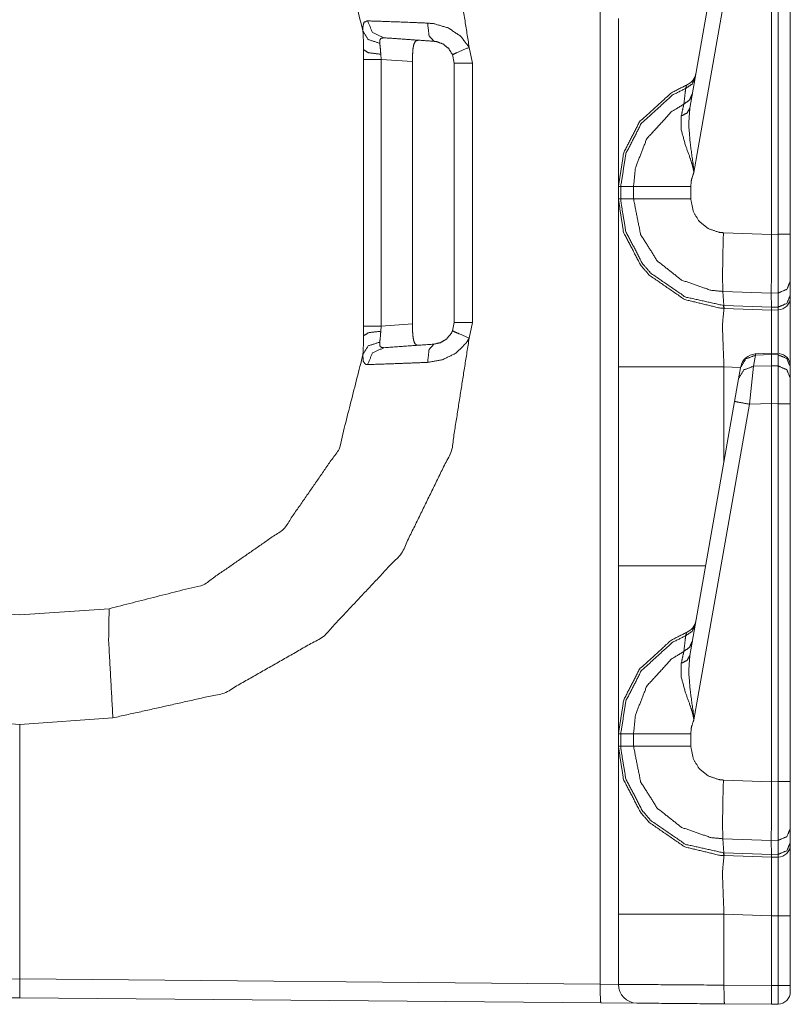
# Model space of a CAD drawing. Units: inches. Extents: x 1.35 to 3.94, y 1.83 to 7.98.
# Drawn here: x 1.53 to 1.68, y 1.91 to 2.11 of the extents above; entities that cross this region are included whole.
import ezdxf

# ---------------------------------------------------------------- set-up
doc = ezdxf.new("R2010")
doc.units = ezdxf.units.IN
doc.header["$MEASUREMENT"] = 0
doc.layers.add('1', color=7, linetype='Continuous', true_color=0xffffff)

msp = doc.modelspace()

# ---------------------------------------------------------------- linework, layer by layer
at = {"layer": '1', "color": 7, "linetype": 'Continuous', "lineweight": 13}
for p, q in [((1.641132116317749, 1.916032910346985), (1.641132116317749, 4.419812202453613)), ((1.659033894538879, 2.091056108474731), (1.667987704277039, 2.141835689544678)), ((1.670956134796143, 2.141293287277222), (1.659837126731873, 2.078233957290649)), ((1.675376296043396, 2.065849542617798), (1.675376296043396, 2.141409873962402)), ((1.676691770553589, 2.065884113311768), (1.676691770553589, 2.141383409500122)), ((1.679126381874084, 2.141383409500122), (1.679126381874084, 2.065884113311768)), ((1.59381377696991, 2.100814342498779), (1.59381377696991, 2.102743148803711)), ((1.597247958183289, 2.101856708526611), (1.597302198410034, 2.100814342498779)), ((1.611938834190369, 2.100075244903564), (1.611597418785095, 2.101769685745239)), ((1.61492383480072, 2.103222131729126), (1.615557909011841, 2.100075244903564)), ((1.59381377696991, 2.047530889511108), (1.59381377696991, 2.100814342498779)), ((1.597302198410034, 2.100814342498779), (1.597302198410034, 2.047530889511108)), ((1.603578329086304, 2.100375413894653), (1.597302198410034, 2.100814342498779)), ((1.603578329086304, 2.100375413894653), (1.603578329086304, 2.047969579696655)), ((1.611938834190369, 2.048269748687744), (1.611938834190369, 2.100075244903564)), ((1.615557909011841, 2.100075244903564), (1.615557909011841, 2.048269748687744)), ((1.644751310348511, 2.072928905487061), (1.644751310348511, 2.075416088104248)), ((1.644751310348511, 2.075416088104248), (1.645221590995789, 2.075416088104248)), ((1.645221590995789, 2.075416088104248), (1.647784113883972, 2.075416088104248)), ((1.645221590995789, 2.075416088104248), (1.645221590995789, 2.072928905487061)), ((1.647784113883972, 2.072928905487061), (1.647784113883972, 2.075416088104248)), ((1.659220695495605, 2.075416803359985), (1.659220695495605, 2.072928190231323)), ((1.644751310348511, 2.072928905487061), (1.645221590995789, 2.072928905487061)), ((1.645221590995789, 2.072928905487061), (1.647784113883972, 2.072928905487061)), ((1.665754795074463, 2.066179752349854), (1.675376296043396, 2.065843820571899)), ((1.675376296043396, 2.065849542617798), (1.676691770553589, 2.065884113311768)), ((1.675376296043396, 2.065843820571899), (1.675376296043396, 2.065849542617798)), ((1.679126381874084, 2.065884113311768), (1.679126381874084, 2.056488752365112)), ((1.679126381874084, 2.056488752365112), (1.679126381874084, 2.05368185043335)), ((1.675330400466919, 2.054102659225464), (1.665657043457031, 2.054440259933472)), ((1.665828466415405, 2.051630735397339), (1.665657043457031, 2.054440259933472)), ((1.67671012878418, 2.054140329360962), (1.675330400466919, 2.054104328155518)), ((1.675330400466919, 2.054102659225464), (1.675330400466919, 2.054104328155518)), ((1.675373315811157, 2.05129861831665), (1.675330400466919, 2.054102659225464)), ((1.67671012878418, 2.051333665847778), (1.67671012878418, 2.054140329360962)), ((1.679126381874084, 2.05368185043335), (1.679126381874084, 2.053268671035767)), ((1.665828466415405, 2.051630735397339), (1.675373315811157, 2.051297426223755)), ((1.665889382362366, 2.051066398620605), (1.665828466415405, 2.051630735397339)), ((1.665889382362366, 2.051066398620605), (1.665862917900085, 2.051067352294922)), ((1.675376296043396, 2.050735235214233), (1.665889382362366, 2.051066398620605)), ((1.675373315811157, 2.05129861831665), (1.67671012878418, 2.051333665847778)), ((1.675373315811157, 2.051297426223755), (1.675373315811157, 2.05129861831665)), ((1.675376296043396, 2.050735235214233), (1.675373315811157, 2.051297426223755)), ((1.676691770553589, 2.050769567489624), (1.675376296043396, 2.050735235214233)), ((1.676691770553589, 2.050769567489624), (1.67671012878418, 2.051333665847778)), ((1.59381377696991, 2.045601844787598), (1.59381377696991, 2.047530889511108)), ((1.597302198410034, 2.047530889511108), (1.597247958183289, 2.046488523483276)), ((1.597302198410034, 2.047530889511108), (1.603578329086304, 2.047969579696655)), ((1.611597418785095, 2.046575307846069), (1.611938834190369, 2.048269748687744)), ((1.615557909011841, 2.048269748687744), (1.61492383480072, 2.045123100280762)), ((1.672146081924438, 2.041682958602905), (1.671757817268372, 2.039481401443481)), ((1.675366997718811, 2.042092800140381), (1.672144651412964, 2.041949272155762)), ((1.672144651412964, 2.041949272155762), (1.672146081924438, 2.041682958602905)), ((1.675376296043396, 2.041826725006104), (1.672146081924438, 2.041682958602905)), ((1.676709771156311, 2.04204797744751), (1.675366997718811, 2.042092800140381)), ((1.675366997718811, 2.042092800140381), (1.675376296043396, 2.041826725006104)), ((1.675376296043396, 2.041826248168945), (1.675376296043396, 2.041826725006104)), ((1.675376296043396, 2.039578676223755), (1.675376296043396, 2.041826248168945)), ((1.676691770553589, 2.041782379150391), (1.675376296043396, 2.041826248168945)), ((1.676691770553589, 2.041782379150391), (1.676709055900574, 2.042047500610352)), ((1.676691770553589, 2.039552211761475), (1.676691770553589, 2.041782379150391)), ((1.644751310348511, 1.999614477157593), (1.644751310348511, 2.039355754852295)), ((1.669183135032654, 2.039239645004272), (1.665862917900085, 2.039355754852295)), ((1.665862917900085, 2.039355754852295), (1.665862917900085, 2.020410299301147)), ((1.668789386749268, 2.037007331848145), (1.669177532196045, 2.039209127426147)), ((1.669177532196045, 2.039209127426147), (1.669205904006958, 2.039369106292725)), ((1.671757817268372, 2.039481401443481), (1.670956134796143, 2.031918287277222)), ((1.671757817268372, 2.039481401443481), (1.675376296043396, 2.039578199386597)), ((1.675376296043396, 2.039578199386597), (1.675376296043396, 2.039578676223755)), ((1.675376296043396, 2.039578676223755), (1.676691770553589, 2.039552211761475)), ((1.675376296043396, 2.039578199386597), (1.675376296043396, 2.032036542892456)), ((1.676691770553589, 2.032008409500122), (1.676691770553589, 2.039552211761475)), ((1.679126381874084, 2.039447784423828), (1.679126381874084, 2.039368391036987)), ((1.679126381874084, 2.039368391036987), (1.679126381874084, 2.037138223648071)), ((1.667987704277039, 2.032460689544678), (1.668789386749268, 2.037007331848145)), ((1.679126381874084, 2.037138223648071), (1.679126381874084, 2.032008409500122)), ((1.659033894538879, 1.981681108474731), (1.667987704277039, 2.032460689544678)), ((1.670956134796143, 2.031918287277222), (1.659837126731873, 1.96885883808136)), ((1.675376296043396, 2.032036542892456), (1.670956134796143, 2.031918287277222)), ((1.675376296043396, 2.032034873962402), (1.675376296043396, 2.032036542892456)), ((1.675376296043396, 1.956474661827087), (1.675376296043396, 2.032034873962402)), ((1.676691770553589, 2.032008409500122), (1.675376296043396, 2.032034873962402)), ((1.676691770553589, 1.956508994102478), (1.676691770553589, 2.032008409500122)), ((1.679126381874084, 2.032008409500122), (1.679126381874084, 1.956508994102478)), ((1.507186532020569, 1.991047620773315), (1.525063872337341, 1.989797592163086)), ((1.525063872337341, 1.989797592163086), (1.542941093444824, 1.991047620773315)), ((1.525063872337341, 1.967922568321228), (1.506423950195312, 1.969225883483887)), ((1.543703675270081, 1.969225883483887), (1.525063872337341, 1.967922568321228)), ((1.525063872337341, 1.967922568321228), (1.525063872337341, 1.917045712471008)), ((1.525063872337341, 1.917045712471008), (1.525063872337341, 1.967922568321228)), ((1.644751310348511, 1.963553905487061), (1.644751310348511, 1.966041088104248)), ((1.644751310348511, 1.966041088104248), (1.645221590995789, 1.966041088104248)), ((1.645221590995789, 1.966041088104248), (1.647784113883972, 1.966041088104248)), ((1.645221590995789, 1.966041088104248), (1.645221590995789, 1.963553905487061)), ((1.647784113883972, 1.963553905487061), (1.647784113883972, 1.966041088104248)), ((1.659220695495605, 1.966041684150696), (1.659220695495605, 1.963553071022034)), ((1.644751310348511, 1.963553905487061), (1.645221590995789, 1.963553905487061)), ((1.645221590995789, 1.963553905487061), (1.647784113883972, 1.963553905487061)), ((1.665754795074463, 1.956804633140564), (1.675376296043396, 1.95646870136261)), ((1.675376296043396, 1.956474661827087), (1.676691770553589, 1.956508994102478)), ((1.675376296043396, 1.95646870136261), (1.675376296043396, 1.956474661827087)), ((1.679126381874084, 1.956508994102478), (1.679126381874084, 1.947113752365112)), ((1.679126381874084, 1.947113752365112), (1.679126381874084, 1.94430685043335)), ((1.675330400466919, 1.944727659225464), (1.665657043457031, 1.945065379142761)), ((1.665828466415405, 1.942255735397339), (1.665657043457031, 1.945065379142761)), ((1.67671012878418, 1.944765210151672), (1.675330400466919, 1.944729208946228)), ((1.675330400466919, 1.944727659225464), (1.675330400466919, 1.944729208946228)), ((1.675373315811157, 1.94192361831665), (1.675330400466919, 1.944727659225464)), ((1.67671012878418, 1.941958665847778), (1.67671012878418, 1.944765210151672)), ((1.679126381874084, 1.94430685043335), (1.679126381874084, 1.943893671035767)), ((1.665828466415405, 1.942255735397339), (1.675373315811157, 1.941922426223755)), ((1.665889382362366, 1.941691279411316), (1.665828466415405, 1.942255735397339)), ((1.665889382362366, 1.941691279411316), (1.665862917900085, 1.941692352294922)), ((1.675376296043396, 1.941360116004944), (1.665889382362366, 1.941691279411316)), ((1.675373315811157, 1.94192361831665), (1.67671012878418, 1.941958665847778)), ((1.675373315811157, 1.941922426223755), (1.675373315811157, 1.94192361831665)), ((1.675376296043396, 1.941360116004944), (1.675373315811157, 1.941922426223755)), ((1.676691770553589, 1.941394448280334), (1.675376296043396, 1.941360116004944)), ((1.676691770553589, 1.941394448280334), (1.67671012878418, 1.941958665847778)), ((1.644751310348511, 1.915969729423523), (1.644751310348511, 1.929980754852295)), ((1.665862917900085, 1.929980754852295), (1.665862917900085, 1.915817141532898)), ((1.675376296043396, 1.929648518562317), (1.665862917900085, 1.929980754852295)), ((1.676691770553589, 1.929679870605469), (1.675376296043396, 1.929645180702209)), ((1.675376296043396, 1.929645180702209), (1.675376296043396, 1.929648518562317)), ((1.675376296043396, 1.915734052658081), (1.675376296043396, 1.929645180702209)), ((1.676691770553589, 1.915768265724182), (1.676691770553589, 1.929679870605469)), ((1.679126381874084, 1.929679870605469), (1.679126381874084, 1.915768265724182)), ((1.408995389938354, 1.916032910346985), (1.525063872337341, 1.917045712471008)), ((1.525063872337341, 1.917045712471008), (1.525063872337341, 1.913296699523926)), ((1.525063872337341, 1.913296699523926), (1.525063872337341, 1.917045712471008)), ((1.525063872337341, 1.917045712471008), (1.641132116317749, 1.916032910346985)), ((1.641132116317749, 1.916032910346985), (1.644751310348511, 1.915969729423523)), ((1.665862917900085, 1.915817141532898), (1.675376296043396, 1.915734052658081)), ((1.675376296043396, 1.915733695030212), (1.676691770553589, 1.915768265724182)), ((1.675376296043396, 1.915733695030212), (1.675376296043396, 1.915734052658081)), ((1.676691770553589, 1.912019491195679), (1.676691770553589, 1.915768265724182)), ((1.679126381874084, 1.915768265724182), (1.679126381874084, 1.914518713951111)), ((1.525063872337341, 1.913296699523926), (1.408897280693054, 1.912282943725586)), ((1.641230344772339, 1.912282943725586), (1.525063872337341, 1.913296699523926)), ((1.648468613624573, 1.912219882011414), (1.641230344772339, 1.912282943725586)), ((1.675376296043396, 1.911985158920288), (1.665961027145386, 1.912067294120789)), ((1.676691770553589, 1.912019491195679), (1.675376296043396, 1.911985158920288))]:
    msp.add_line(p, q, dxfattribs=at)
for centre, radius, start, end in [((1.657184600830078, 2.098564624786377), 0.003125000046566129, 292.189284640284, 349.9999999671003), ((1.676626324653625, 2.053268671035767), 0.002499999944120646, 271.5000000771539, 0), ((1.672283411026001, 2.038827419281006), 0.003125000046566129, 93.08452554878998, 169.9999999671003), ((1.676626324653625, 2.039549350738525), 0.002499999944120646, 0, 83.87736813543334), ((1.657184600830078, 1.989189743995667), 0.003125000046566129, 292.189284640284, 349.9999999671003), ((1.676626324653625, 1.943893671035767), 0.002499999944120646, 271.5000000771539, 0), ((1.64850127696991, 1.915969729423523), 0.003750000149011612, 180, 269.500000013748), ((1.676626324653625, 1.914518713951111), 0.002499999944120646, 271.5000000771539, 0)]:
    msp.add_arc(centre, radius, start, end, dxfattribs=at)
for points, knots in [([(1.543703650661087, 2.179119112010824), (1.565960426102365, 2.174158784742275), (1.585769284817701, 2.162863415002619), (1.601372922890846, 2.146235200081748), (1.611387164669793, 2.125748952840894), (1.614923846884338, 2.10322209682667)], [0, 0, 0.1999995983431582, 0.4000006124371986, 0.6000006248265148, 0.8000006971899732, 1, 1]), ([(1.59368401889607, 2.106509043520845), (1.588905067771236, 2.125388235058722), (1.577813555458391, 2.1413957224255), (1.561816037167375, 2.152501679725674), (1.542941118090539, 2.157297415518883)], [0, 0, 0.2500000752093355, 0.4999998373784396, 0.7500001209024708, 1, 1]), ([(1.59368401889607, 2.106509043520845), (1.593661741063499, 2.107279714112423), (1.5938927591355, 2.108225759057206), (1.594573708045218, 2.108516489858516)], [0, 0, 0.3102271493830804, 0.7020760486477083, 1, 1]), ([(1.594573708045218, 2.108516489858516), (1.597991676877982, 2.108405202420926), (1.603351886154911, 2.108205007103578), (1.606614927412309, 2.10807154355868)], [0, 0, 0.2838110454822673, 0.7289704461901129, 1, 1]), ([(1.594573708045218, 2.108516489858516), (1.595624224834978, 2.106188812393299), (1.597861875442547, 2.10513941458143)], [0, 0, 0.508184148273179, 1, 1]), ([(1.606614927412309, 2.10807154355868), (1.607907245151935, 2.107944997331657), (1.610742226503135, 2.107104136308692), (1.613215269369007, 2.105469614784738), (1.614923846884338, 2.10322209682667)], [0, 0, 0.129291830082093, 0.4237263635185971, 0.7188912669262632, 1, 1]), ([(1.606614927412309, 2.10807154355868), (1.606908404795718, 2.105532887898249), (1.607868996453092, 2.104439748223342)], [0, 0, 0.6371716898481004, 1, 1]), ([(1.644751321564925, 2.075416106570032), (1.644751321564925, 2.079912770090374), (1.644751321564925, 2.108989512330908)], [0, 0, 0.1339352805720519, 1, 1]), ([(1.593813820331505, 2.102743174289031), (1.593787270037893, 2.104447682793847), (1.59368401889607, 2.106509043520845)], [0, 0, 0.4523398667659014, 1, 1]), ([(1.59368401889607, 2.106509043520845), (1.594713173380626, 2.104791717632907), (1.597056313085801, 2.104031626468668)], [0, 0, 0.4483533588257861, 1, 1]), ([(1.597861875442547, 2.10513941458143), (1.597240028910562, 2.105005747586006), (1.597041156021632, 2.104597015479754), (1.597031085220607, 2.104474741713773), (1.597056313085801, 2.104031626468668)], [0, 0, 0.3838293897859694, 0.6581288282501075, 0.7321657114456791, 1, 1]), ([(1.597056313085801, 2.104031626468668), (1.597183266213875, 2.102841033991922), (1.597247963481067, 2.101856740348296)], [0, 0, 0.5482938370846764, 1, 1]), ([(1.607868996453092, 2.104439748223342), (1.605158831999447, 2.104629160662824), (1.597861875442547, 2.10513941458143)], [0, 0, 0.2708230791310586, 1, 1]), ([(1.604725075478527, 2.104659474791163), (1.60419040749683, 2.104475758966402), (1.603843829526198, 2.103806203286126), (1.603672625908771, 2.102788747206802), (1.603652179130933, 2.102568410287404)], [0, 0, 0.219781475380838, 0.5128763913495675, 0.9139754507037219, 1, 1]), ([(1.611597430788166, 2.101769663523271), (1.610830524031314, 2.102985483865211), (1.609719073809089, 2.103882700683812), (1.608447304572564, 2.10436019906777), (1.607868996453092, 2.104439748223342)], [0, 0, 0.2989721317180854, 0.5960540939637544, 0.8785893437691811, 1, 1]), ([(1.597247963481067, 2.101856740348296), (1.594802793337223, 2.102141164183308), (1.593813820331505, 2.102743174289031)], [0, 0, 0.6801191262675341, 1, 1]), ([(1.603652179130933, 2.102568410287404), (1.603587278413215, 2.10122990927843), (1.603578326590082, 2.100375417070239)], [0, 0, 0.6106196198710805, 1, 1]), ([(1.614923846884338, 2.10322209682667), (1.6125573103687, 2.10221115116417), (1.611597430788166, 2.101769663523271)], [0, 0, 0.7089388744184659, 1, 1]), ([(1.644751321564925, 2.075416106570032), (1.645820962704107, 2.082172698530513), (1.648972614798652, 2.088333790802096), (1.655340209353881, 2.094154917245135), (1.658364806595088, 2.095671030563096)], [0, 0, 0.2654345818581521, 0.5339603875925296, 0.8687206240853367, 1, 1]), ([(1.660117125973457, 2.097199350912604), (1.659479003399412, 2.095880788055155), (1.658217406689175, 2.095038095977458)], [0, 0, 0.4912313960572225, 1, 1]), ([(1.658217406689175, 2.095038095977458), (1.658363484166671, 2.095658009729448), (1.658364806595088, 2.095671030563096)], [0, 0, 0.9798642798644719, 1, 1]), ([(1.658217406689175, 2.095038095977458), (1.655535827034399, 2.093671111894878), (1.649333637756612, 2.088000538840902), (1.646263569322898, 2.081998544880463), (1.645221651279588, 2.075416704784027), (1.645221595098129, 2.075415706163207)], [0, 0, 0.121271050718197, 0.4598627969288017, 0.7314867319072405, 0.9999918028386351, 1, 1]), ([(1.657839293887051, 2.091876067906099), (1.658120360788388, 2.094255218354334), (1.658217406689175, 2.095038095977458)], [0, 0, 0.75228338332453, 1, 1]), ([(1.659543395490815, 2.093945770104654), (1.658971292612378, 2.092712453017498), (1.657839293887051, 2.091876067906099)], [0, 0, 0.4913413015753206, 1, 1]), ([(1.647784056784848, 2.075415707127814), (1.647784093682533, 2.075416706576528), (1.6481654248377, 2.079152882376661), (1.650425556728365, 2.084942880889258), (1.655318033246573, 2.090315602373522), (1.657839293887051, 2.091876067906099)], [0, 0, 1.007016163458127e-05, 0.1859194656993573, 0.4935665397502679, 0.8532369529361171, 1, 1]), ([(1.657330769297914, 2.089507089984153), (1.657745198018887, 2.091430714705211), (1.657839293887051, 2.091876067906099)], [0, 0, 0.8121356751830757, 1, 1]), ([(1.659033853649049, 2.091056162287288), (1.658485351031601, 2.090102182772), (1.657330769297914, 2.089507089984153)], [0, 0, 0.4586351724683453, 1, 1]), ([(1.659033853649049, 2.091056162287288), (1.658810770147554, 2.087771250098371), (1.659105264783591, 2.084162851573495), (1.659754984037605, 2.079415130104366), (1.659819376129008, 2.078632049030716), (1.659834024566862, 2.078327280143128), (1.659837076324749, 2.078233896351804)], [0, 0, 0.2554462405057959, 0.5363338924319279, 0.9081180100392797, 0.9690782447304945, 0.992750970644829, 1, 1]), ([(1.659837076324749, 2.078233896351804), (1.659819579579533, 2.078375701368259), (1.659782755034371, 2.078621876504428), (1.659627115382165, 2.079368946835018), (1.659523762515079, 2.079759164943425), (1.659119913221446, 2.081020558203136), (1.65816847683773, 2.083636728513881), (1.65731825709058, 2.086747487052747), (1.657330769297914, 2.089507089984153)], [0, 0, 0.01226300251308807, 0.03362657204450133, 0.0991221152933841, 0.1337681946671778, 0.2474431287246185, 0.4863690670968245, 0.7631489431047366, 1, 1]), ([(1.659837076324749, 2.078233896351804), (1.659359984841842, 2.076780038894725), (1.65922072295696, 2.075416716921609)], [0, 0, 0.5275327321062601, 1, 1]), ([(1.647784056827163, 2.075416106570032), (1.652153970669957, 2.075416513471083), (1.65922072295696, 2.075416716921609)], [0, 0, 0.3820968281614642, 1, 1]), ([(1.644751321564925, 2.039355721582268), (1.644751321564925, 2.068432260372276), (1.644751321564925, 2.072928923892619)], [0, 0, 0.866063907792436, 1, 1]), ([(1.665862873996701, 2.051067351097629), (1.665151814409171, 2.05110376874174), (1.658010497504478, 2.052822111882307), (1.650915872495446, 2.05770736590685), (1.649168029028644, 2.059748585031798), (1.645790648575769, 2.066266529525564), (1.644751321564925, 2.072928923892619)], [0, 0, 0.02129014440837759, 0.2409263614323123, 0.498501528509418, 0.578857552660925, 0.7983699530174057, 1, 1]), ([(1.645221597455219, 2.072929322217356), (1.645221601062919, 2.072928322142052), (1.64522515783942, 2.072537891982108), (1.646234170721925, 2.066437631417728), (1.649524270899249, 2.060088143959291), (1.651226744898807, 2.058099821971041), (1.658136229929397, 2.053341724525097), (1.665783121390604, 2.051632333207664)], [0, 0, 6.246945493411772e-06, 0.01200712717882853, 0.2018605158501885, 0.4214403472153587, 0.5018137899744494, 0.7594073468635137, 1, 1]), ([(1.665657483186404, 2.054440357324403), (1.665656483714144, 2.054440393528106), (1.663237955313349, 2.054682056588803), (1.657375426688318, 2.056715341143246), (1.65251753675949, 2.060570525155867), (1.649208719133796, 2.065809783095233), (1.64778412157038, 2.072928327522496), (1.647784053244752, 2.07292932548403)], [0, 0, 7.190349268134538e-06, 0.08592255352578276, 0.3052238537892409, 0.524405656893936, 0.7434066203643106, 0.9999928096507319, 1, 1]), ([(1.647784056827163, 2.072928923892619), (1.652153970669957, 2.072928516991567), (1.65922072295696, 2.072928110090515)], [0, 0, 0.3820968279545717, 1, 1]), ([(1.65922072295696, 2.072928110090515), (1.659741352852379, 2.070329639975512), (1.660950866228021, 2.068416391231267), (1.662727091043166, 2.067008717043535), (1.664870747507834, 2.066267139877141), (1.66575474004226, 2.066179656151064)], [0, 0, 0.2563810736056289, 0.4753600546212248, 0.6946183350072324, 0.9140617634840342, 1, 1]), ([(1.665657083789895, 2.0544403573642), (1.665601846972152, 2.05617823175524), (1.665598795214265, 2.059014535534857), (1.66563958704468, 2.061837004678722), (1.66575474004226, 2.066179656151064)], [0, 0, 0.1480797228178457, 0.3896318944285238, 0.6300308109610328, 1, 1]), ([(1.675376322306491, 2.065843759333035), (1.675350484089719, 2.061707203243287), (1.675335632201339, 2.058037362659633), (1.67533003731188, 2.055249683555672), (1.675330342487669, 2.054104257095645)], [0, 0, 0.3523655164733355, 0.6649711256124226, 0.9024306891320613, 1, 1]), ([(1.676710143953372, 2.054140267838704), (1.676717468172299, 2.058714446009361), (1.676691731680791, 2.065884042537135)], [0, 0, 0.3894968931289304, 1, 1]), ([(1.679126322397295, 2.056488697257549), (1.678423502556058, 2.054855192986224), (1.676710143953372, 2.054140267838704)], [0, 0, 0.4892360711611548, 1, 1]), ([(1.679126322397295, 2.053681893804168), (1.678423502556058, 2.052048592983368), (1.676710143953372, 2.051333667835848)], [0, 0, 0.4892098087906261, 1, 1]), ([(1.665862873996701, 2.051067351097629), (1.665547322231248, 2.047648975363813), (1.665862873996701, 2.039355721582268)], [0, 0, 0.292606648086095, 1, 1]), ([(1.665783121390604, 2.051632333207664), (1.665827940173779, 2.051630721323432), (1.665828940147846, 2.051630705394146)], [0, 0, 0.9977592921749722, 1, 1]), ([(1.665862873996701, 2.051067351097629), (1.665817402804194, 2.051210580267764), (1.665783121390604, 2.051632333207664)], [0, 0, 0.2620669439344747, 1, 1]), ([(1.675376322306491, 2.050735116389063), (1.675396870809593, 2.048326465614593), (1.675387918986459, 2.042092131153737)], [0, 0, 0.2786898438593741, 1, 1]), ([(1.676706278393382, 2.042048389290699), (1.676718078523876, 2.048337248492459), (1.676691731680791, 2.050769499527917)], [0, 0, 0.7210961932781107, 1, 1]), ([(1.597247963481067, 2.04648849356488), (1.594802793337223, 2.046203866279342), (1.593813820331505, 2.045601856173619)], [0, 0, 0.6801212044969093, 1, 1]), ([(1.597247963481067, 2.04648849356488), (1.597182147235984, 2.045490161834977), (1.597056313085801, 2.044313403993982)], [0, 0, 0.4581111201368861, 1, 1]), ([(1.603578326590082, 2.047969613392411), (1.603604673433168, 2.046554614985752), (1.603652179130933, 2.045776823625772)], [0, 0, 0.6449094096406738, 1, 1]), ([(1.607868996453092, 2.043905485689834), (1.609190204167376, 2.044208220072164), (1.610398089938812, 2.044936979855436), (1.611337421016245, 2.046055957747114), (1.611597430788166, 2.046575366939379)], [0, 0, 0.2819162146569702, 0.5753245834461018, 0.8791896633506924, 1, 1]), ([(1.614923846884338, 2.045123137086506), (1.6125573103687, 2.04613387929848), (1.611597430788166, 2.046575366939379)], [0, 0, 0.7089324663100073, 1, 1]), ([(1.614923846884338, 2.045123137086506), (1.611387164669793, 2.022596077621756), (1.601372922890846, 2.002109830380903), (1.585769284817701, 1.985481615460031), (1.565960426102365, 1.974186245720375), (1.543703650661087, 1.969225918451826)], [0, 0, 0.2000007130773512, 0.4000004328741581, 0.6000000926969287, 0.8000007542226576, 1, 1]), ([(1.59368401889607, 2.041836190392331), (1.59378645623579, 2.043873137056238), (1.593813820331505, 2.045601856173619)], [0, 0, 0.5412085331484117, 1, 1]), ([(1.603652179130933, 2.045776823625772), (1.603801715267366, 2.044706266959224), (1.60408339252028, 2.043993783218014), (1.604525693963282, 2.043695728197775), (1.604725075478527, 2.043685555671487)], [0, 0, 0.4189584352854375, 0.7159029063060363, 0.9226224823326616, 1, 1]), ([(1.614923846884338, 2.045123137086506), (1.614343605984871, 2.044160205748085), (1.612253151832689, 2.042101286427396), (1.609564146233723, 2.04078740293204), (1.606614927412309, 2.040273690354496)], [0, 0, 0.1119222603821863, 0.4040261846097228, 0.7019735855288451, 1, 1]), ([(1.597056313085801, 2.044313403993982), (1.594713173380626, 2.043553312829744), (1.59368401889607, 2.041836190392331)], [0, 0, 0.5516682005219974, 1, 1]), ([(1.597861875442547, 2.04320561588122), (1.595624224834978, 2.042156421519877), (1.594573708045218, 2.039828540604134)], [0, 0, 0.4917889683043599, 1, 1]), ([(1.597056313085801, 2.044313403993982), (1.597079302995212, 2.043578947595989), (1.597394549584877, 2.043253223304248), (1.597478167750964, 2.043227995439054), (1.597861875442547, 2.04320561588122)], [0, 0, 0.4427103833823116, 0.7158107918292714, 0.7684317776325846, 1, 1]), ([(1.597861875442547, 2.04320561588122), (1.602729836172401, 2.043545988610816), (1.607868996453092, 2.043905485689834)], [0, 0, 0.4864491243513278, 1, 1]), ([(1.607868996453092, 2.043905485689834), (1.606908404795718, 2.042812142564401), (1.606614927412309, 2.040273690354496)], [0, 0, 0.3628708735673779, 1, 1]), ([(1.542941118090539, 1.991047614943767), (1.561816037167375, 1.995843554187502), (1.577813555458391, 2.00694930803715), (1.588905067771236, 2.022956998854454), (1.59368401889607, 2.041836190392331)], [0, 0, 0.2500001971325855, 0.499998666123926, 0.7500002499217776, 1, 1]), ([(1.594573708045218, 2.039828540604134), (1.594153277533735, 2.03990259659551), (1.593716469254929, 2.040552417574787), (1.59368401889607, 2.041836190392331)], [0, 0, 0.1711669790288977, 0.4851061143385787, 1, 1]), ([(1.669177591687642, 2.039209033753195), (1.670199930579585, 2.040961963483142), (1.67214603658374, 2.041682992146434)], [0, 0, 0.4943830275179146, 1, 1]), ([(1.679126322397295, 2.039368335514865), (1.678417093864496, 2.041053312769208), (1.676691731680791, 2.041782276003005)], [0, 0, 0.493937118670534, 1, 1]), ([(1.606614927412309, 2.040273690354496), (1.600428302099743, 2.040027515218327), (1.595943845610947, 2.039871265214543), (1.594573708045218, 2.039828540604134)], [0, 0, 0.5138404028455895, 0.8862356732663562, 1, 1]), ([(1.668789408084493, 2.037007292163423), (1.669811645251173, 2.038760221893369), (1.671757852980591, 2.039481454007188)], [0, 0, 0.4943567124819359, 1, 1]), ([(1.679126322397295, 2.037138314302013), (1.678417093864496, 2.038823291556355), (1.676691731680791, 2.039552254790152)], [0, 0, 0.493937118670534, 1, 1]), ([(1.667987711287736, 2.03246078326427), (1.66884973116538, 2.032295377986827), (1.670956156183834, 2.031918180712069)], [0, 0, 0.2908680045397078, 1, 1]), ([(1.644751321564925, 1.966041103921583), (1.644751321564925, 1.970537767441925), (1.644751321564925, 1.999614509682459)], [0, 0, 0.1339352805720519, 1, 1]), ([(1.542941118090539, 1.991047614943767), (1.542850175705524, 1.984637499228654), (1.543703650661087, 1.969225918451826)], [0, 0, 0.2934529798838543, 1, 1]), ([(1.660117125973457, 1.987824348264155), (1.659479003399412, 1.986505785406706), (1.658217406689175, 1.985663093329009)], [0, 0, 0.4912313960572225, 1, 1]), ([(1.644751321564925, 1.966041103921583), (1.645820962704107, 1.972797695882065), (1.648972614798652, 1.978958788153648), (1.655340209353881, 1.984779914596686), (1.658364806595088, 1.986296027914648)], [0, 0, 0.2654345818581521, 0.5339603875925296, 0.8687206240853367, 1, 1]), ([(1.658217406689175, 1.985663093329009), (1.655535827034399, 1.984296109246429), (1.649333637756612, 1.978625536192453), (1.646263569322898, 1.972623542232014), (1.645221651279588, 1.966041702135578), (1.645221595098129, 1.966040703514759)], [0, 0, 0.121271050718197, 0.4598627969288017, 0.7314867319072405, 0.9999918028386351, 1, 1]), ([(1.657839293887051, 1.982501065257651), (1.658120360788388, 1.984880215705886), (1.658217406689175, 1.985663093329009)], [0, 0, 0.75228338332453, 1, 1]), ([(1.658217406689175, 1.985663093329009), (1.658363484166671, 1.986283007080999), (1.658364806595088, 1.986296027914648)], [0, 0, 0.9798642798644719, 1, 1]), ([(1.659543395490815, 1.984570767456205), (1.658971292612378, 1.983337450369049), (1.657839293887051, 1.982501065257651)], [0, 0, 0.4913413015753206, 1, 1]), ([(1.647784056784848, 1.966040704479366), (1.647784093682533, 1.966041703928079), (1.6481654248377, 1.969777879728213), (1.650425556728365, 1.97556787824081), (1.655318033246573, 1.980940599725074), (1.657839293887051, 1.982501065257651)], [0, 0, 1.007016163458127e-05, 0.1859194656993573, 0.4935665397502679, 0.8532369529361171, 1, 1]), ([(1.657330769297914, 1.980132087335704), (1.657745198018887, 1.982055712056763), (1.657839293887051, 1.982501065257651)], [0, 0, 0.8121356751830757, 1, 1]), ([(1.659033853649049, 1.981681159638839), (1.658485351031601, 1.980727180123552), (1.657330769297914, 1.980132087335704)], [0, 0, 0.4586351724683453, 1, 1]), ([(1.659033853649049, 1.981681159638839), (1.658810770147554, 1.978396247449922), (1.659105264783591, 1.974787848925047), (1.659754984037605, 1.970040127455917), (1.659819376129008, 1.969257046382268), (1.659834024566862, 1.968952277494679), (1.659837076324749, 1.968858893703356)], [0, 0, 0.2554462405057959, 0.5363338924319279, 0.9081180100392797, 0.9690782447304945, 0.992750970644829, 1, 1]), ([(1.659837076324749, 1.968858893703356), (1.659819579579533, 1.96900069871981), (1.659782755034371, 1.96924687385598), (1.659627115382165, 1.969993944186569), (1.659523762515079, 1.970384162294977), (1.659119913221446, 1.971645555554687), (1.65816847683773, 1.974261725865432), (1.65731825709058, 1.977372484404299), (1.657330769297914, 1.980132087335704)], [0, 0, 0.01226300251308807, 0.03362657204450133, 0.0991221152933841, 0.1337681946671778, 0.2474431287246185, 0.4863690670968245, 0.7631489431047366, 1, 1]), ([(1.659837076324749, 1.968858893703356), (1.659359984841842, 1.967405036246276), (1.65922072295696, 1.96604171427316)], [0, 0, 0.5275327321062601, 1, 1]), ([(1.647784056827163, 1.966041103921583), (1.652153970669957, 1.966041510822635), (1.65922072295696, 1.96604171427316)], [0, 0, 0.3820968281614642, 1, 1]), ([(1.644751321564925, 1.92998071893382), (1.644751321564925, 1.959057257723828), (1.644751321564925, 1.96355392124417)], [0, 0, 0.866063907792436, 1, 1]), ([(1.665862873996701, 1.94169234844918), (1.665151814409171, 1.941728766093291), (1.658010497504478, 1.943447109233858), (1.650915872495446, 1.948332363258402), (1.649168029028644, 1.950373582383349), (1.645790648575769, 1.956891526877115), (1.644751321564925, 1.96355392124417)], [0, 0, 0.02129014440837759, 0.2409263614323123, 0.498501528509418, 0.578857552660925, 0.7983699530174057, 1, 1]), ([(1.645221597455219, 1.963554319568907), (1.645221601062919, 1.963553319493603), (1.64522515783942, 1.96316288933366), (1.646234170721925, 1.957062628769279), (1.649524270899249, 1.950713141310843), (1.651226744898807, 1.948724819322592), (1.658136229929397, 1.943966721876649), (1.665783121390604, 1.942257330559215)], [0, 0, 6.246945493411772e-06, 0.01200712717882853, 0.2018605158501885, 0.4214403472153587, 0.5018137899744494, 0.7594073468635137, 1, 1]), ([(1.665657483186404, 1.945065354675954), (1.665656483714144, 1.945065390879658), (1.663237955313349, 1.945307053940354), (1.657375426688318, 1.947340338494797), (1.65251753675949, 1.951195522507419), (1.649208719133796, 1.956434780446784), (1.64778412157038, 1.963553324874047), (1.647784053244752, 1.963554322835581)], [0, 0, 7.190349268134538e-06, 0.08592255352578276, 0.3052238537892409, 0.524405656893936, 0.7434066203643106, 0.9999928096507319, 1, 1]), ([(1.647784056827163, 1.96355392124417), (1.652153970669957, 1.963553514343118), (1.65922072295696, 1.963553107442067)], [0, 0, 0.3820968279545717, 1, 1]), ([(1.65922072295696, 1.963553107442067), (1.659741352852379, 1.960954637327063), (1.660950866228021, 1.959041388582818), (1.662727091043166, 1.957633714395087), (1.664870747507834, 1.956892137228692), (1.66575474004226, 1.956804653502616)], [0, 0, 0.2563810736056289, 0.4753600546212248, 0.6946183350072324, 0.9140617634840342, 1, 1]), ([(1.665657083789895, 1.945065354715751), (1.665601846972152, 1.946803229106791), (1.665598795214265, 1.949639532886408), (1.66563958704468, 1.952462002030273), (1.66575474004226, 1.956804653502616)], [0, 0, 0.1480797228178457, 0.3896318944285238, 0.6300308109610328, 1, 1]), ([(1.675376322306491, 1.956468756684586), (1.675350484089719, 1.952332200594839), (1.675335632201339, 1.948662360011184), (1.67533003731188, 1.945874680907224), (1.675330342487669, 1.944729254447196)], [0, 0, 0.3523655164733355, 0.6649711256124226, 0.9024306891320613, 1, 1]), ([(1.676710143953372, 1.944765265190256), (1.676717468172299, 1.949339443360913), (1.676691731680791, 1.956509039888687)], [0, 0, 0.3894968931289304, 1, 1]), ([(1.679126322397295, 1.947113694609101), (1.678423502556058, 1.945480190337776), (1.676710143953372, 1.944765265190256)], [0, 0, 0.4892360711611548, 1, 1]), ([(1.679126322397295, 1.944306891155719), (1.678423502556058, 1.94267359033492), (1.676710143953372, 1.9419586651874)], [0, 0, 0.4892098087906261, 1, 1]), ([(1.665783121390604, 1.942257330559215), (1.665827940173779, 1.942255718674984), (1.665828940147846, 1.942255702745697)], [0, 0, 0.9977592921749722, 1, 1]), ([(1.665862873996701, 1.94169234844918), (1.665817402804194, 1.941835577619315), (1.665783121390604, 1.942257330559215)], [0, 0, 0.2620669439344747, 1, 1]), ([(1.665862873996701, 1.94169234844918), (1.665547322231248, 1.938273972715365), (1.665862873996701, 1.92998071893382)], [0, 0, 0.292606648086095, 1, 1]), ([(1.675376322306491, 1.941360113740615), (1.67539748116117, 1.937929937876305), (1.675376322306491, 1.929648484225254)], [0, 0, 0.2928895665290978, 1, 1]), ([(1.676691731680791, 1.929679815606221), (1.676718790600717, 1.937964524465684), (1.676691731680791, 1.941394496879468)], [0, 0, 0.7072020248549111, 1, 1]), ([(1.641132140162185, 1.916032964689833), (1.641147398951617, 1.913381800888658), (1.641230305040864, 1.912282964599029)], [0, 0, 0.7063921225505518, 1, 1]), ([(1.644751321564925, 1.915969691576322), (1.647555988787786, 1.915949549974272), (1.665862873996701, 1.915817103682002)], [0, 0, 0.1328498364643046, 1, 1]), ([(1.66596103887538, 1.912067307041724), (1.665878132786133, 1.913165939880827), (1.665862873996701, 1.915817103682002)], [0, 0, 0.2935696920455186, 1, 1]), ([(1.675376322306491, 1.911985113029317), (1.675387715535933, 1.912196701576107), (1.675387512085408, 1.912807256603912), (1.675378255086486, 1.914912155743423), (1.675376322306491, 1.915733688966441)], [0, 0, 0.05652185314141754, 0.2193840861085062, 0.7808598866354634, 1, 1])]:
    msp.add_open_spline(points, degree=1, knots=knots, dxfattribs=at)
for points in [[(1.597302183046182, 2.100814259854303), (1.593813820331505, 2.100814259854303)], [(1.615557900447868, 2.100075327544744), (1.611938820770391, 2.100075327544744)], [(1.679126322397295, 2.065884042537135), (1.676691731680791, 2.065884042537135)], [(1.679126322397295, 2.05326868578635), (1.679126322397295, 2.039054818254669)], [(1.597302183046182, 2.047530770608347), (1.593813820331505, 2.047530770608347)], [(1.615557900447868, 2.048269702917906), (1.611938820770391, 2.048269702917906)], [(1.665862873996701, 2.039355721582268), (1.644751321564925, 2.039355721582268)], [(1.679126322397295, 2.032008512745506), (1.676691731680791, 2.032008512745506)], [(1.644751321564925, 1.999614509682459), (1.662195779995145, 1.999614509682459)], [(1.679126322397295, 1.956509039888687), (1.676691731680791, 1.956509039888687)], [(1.679126322397295, 1.943893683137901), (1.679126322397295, 1.929679815606221)], [(1.665862873996701, 1.92998071893382), (1.644751321564925, 1.92998071893382)], [(1.679126322397295, 1.929679815606221), (1.676691731680791, 1.929679815606221)], [(1.679126322397295, 1.91576827555582), (1.676691731680791, 1.91576827555582)], [(1.66596103887538, 1.912067307041724), (1.648468566121082, 1.912219894936044)]]:
    msp.add_open_spline(points, degree=1, dxfattribs=at)

doc.saveas('drawing.dxf')
